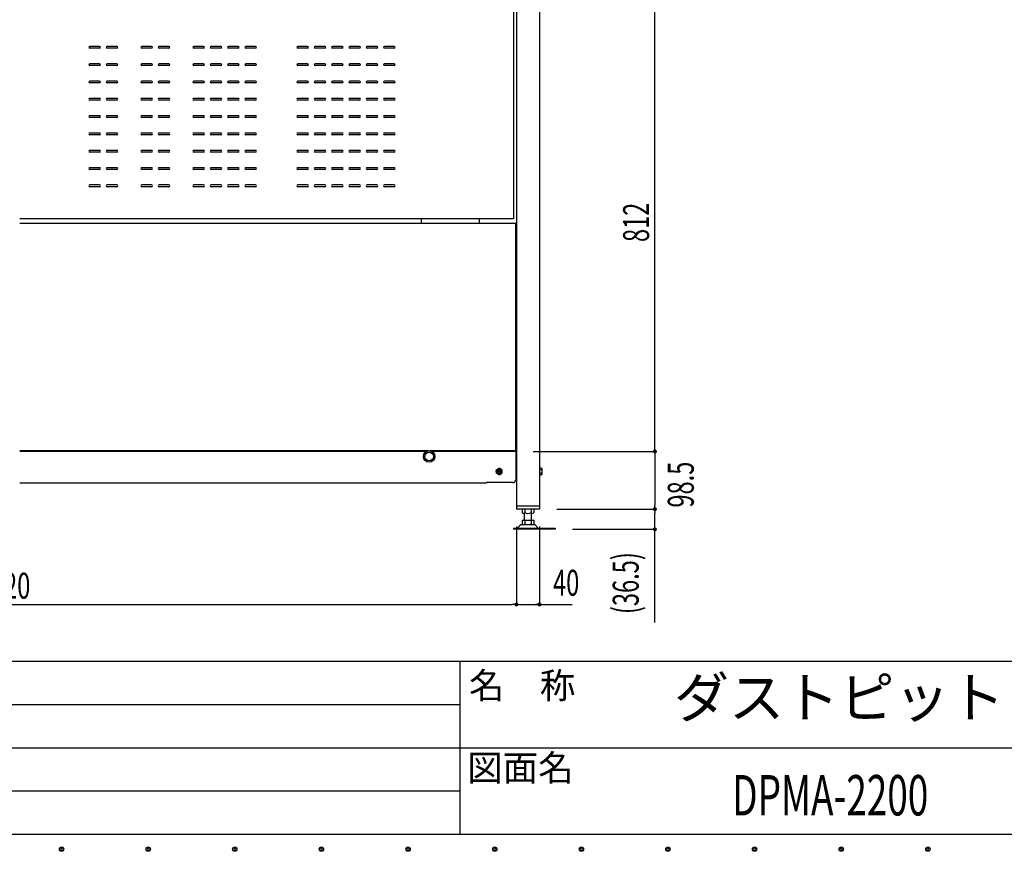
# Model space of a CAD drawing. Extents: x 133 to 6173, y 58 to 4240.
# Drawn here: x 1581 to 3285, y 126 to 1567 of the extents above; entities that cross this region are included whole.
import ezdxf
from ezdxf.enums import TextEntityAlignment as Align

# ---------------------------------------------------------------- set-up
doc = ezdxf.new("R2010")
doc.units = 0
doc.header["$LTSCALE"] = 15
doc.header["$MEASUREMENT"] = 0
doc.layers.get('0').update_dxf_attribs({"linetype": 'CONTINUOUS'})
for name, color, linetype in [('C4', 3, 'CONTINUOUS'), ('MOJI-1', 11, 'CONTINUOUS'), ('SHITUMEI', 7, 'CONTINUOUS'), ('SUNPOU', 4, 'CONTINUOUS'), ('U1', 3, 'CONTINUOUS'), ('WAKUMOJI-01', 130, 'CONTINUOUS'), ('WAKUSEN-01', 50, 'CONTINUOUS'), ('WAKUSEN-02', 130, 'CONTINUOUS'), ('WAKUSEN-03', 80, 'CONTINUOUS')]:
    doc.layers.add(name, color=color, linetype=linetype)
doc.styles.add('00', font='ROMANS', dxfattribs={"width": 0.666667, "bigfont": 'BIGFONT'})
doc.styles.add('01', font='ROMANS', dxfattribs={"bigfont": 'BIGFONT'})
doc.styles.add('WAKUMOJI', font='SIMPLEX', dxfattribs={"height": 3, "bigfont": 'BIGFONT'})

# ---------------------------------------------------------------- blocks, each defined once
blk = doc.blocks.new('_DOT')
at = {"color": 0, "linetype": 'ByBlock'}
blk.add_line((-0.5, 0), (-1, 0), dxfattribs=at)
at = {"color": 0, "linetype": 'ByBlock', "const_width": 0.5}
blk.add_lwpolyline([(-0.25, 0, 1), (0.25, 0, 1)], format="xyb", close=True, dxfattribs=at)
blk = doc.blocks.new('DOT')
at = {"layer": 'C4', "color": 0, "linetype": 'ByBlock'}
blk.add_line((-0.5, 0), (-1, 0), dxfattribs=at)
at = {"layer": 'C4', "color": 0, "linetype": 'ByBlock', "const_width": 0.5}
blk.add_lwpolyline([(-0.25, 0, 1), (0.25, 0, 1)], format="xyb", close=True, dxfattribs=at)

msp = doc.modelspace()

# ---------------------------------------------------------------- linework, layer by layer
at = {"color": 7}
for p, q in [((2480.5, 2523.6), (2480.5, 718.6)), ((2440.5, 1653.6), (2440.5, 718.6)), ((2435.5, 1633.6), (2435.5, 1221.6)), ((2680.3, 825.6), (2680.3, 1626.6)), ((2435.5, 1536.1), (2435.5, 1517.6)), ((2440.5, 1542.5), (2440.5, 1050.2)), ((2435.5, 1221.6), (1580.5, 1221.6)), ((2439.5, 1213.6), (1580.5, 1213.6)), ((2439.5, 819.6), (2439.5, 1213.6)), ((2288.3, 819.6), (1580.5, 819.6)), ((2285, 818.6), (1580.5, 818.6)), ((2439.5, 819.6), (2290.7, 819.6)), ((2439.5, 818.6), (2294, 818.6)), ((2439.5, 818.6), (2439.5, 769.4)), ((2469.5, 818.6), (2680.3, 818.6)), ((2499.5, 818.6), (2680.3, 818.6)), ((2680.3, 811.6), (2680.3, 725.6)), ((2405.5, 786.5), (2410.5, 789.3)), ((2405.5, 786.5), (2405.5, 780.7)), ((2410, 786.5), (2410, 784.6)), ((2410.8, 786.7), (2410.2, 786.7)), ((2415.5, 786.5), (2410.5, 789.3)), ((2411, 786.5), (2411, 784.6)), ((2415.5, 786.5), (2415.5, 780.7)), ((2480.5, 789.1), (2480.5, 778)), ((2484.5, 786.5), (2480.5, 786.5)), ((2484, 789.3), (2480.7, 789.3)), ((2484.5, 788.8), (2484.5, 778.3)), ((2410.5, 777.8), (2405.5, 780.7)), ((2407.4, 783.9), (2407.4, 783.3)), ((2409.5, 784.1), (2407.6, 784.1)), ((2409.5, 783.1), (2407.6, 783.1)), ((2410, 782.6), (2410, 780.6)), ((2410.8, 780.4), (2410.2, 780.4)), ((2410.5, 777.8), (2415.5, 780.7)), ((2411, 782.6), (2411, 780.6)), ((2413.5, 784.1), (2411.5, 784.1)), ((2413.5, 783.1), (2411.5, 783.1)), ((2413.7, 783.9), (2413.7, 783.3)), ((2484.5, 780.7), (2480.5, 780.7)), ((2484, 777.8), (2480.7, 777.8)), ((2388.5, 763.6), (1580.5, 763.6)), ((2358.5, 763.6), (2289.5, 763.6)), ((2434.5, 764.4), (2388.5, 764.4)), ((2388.5, 764.4), (2388.5, 763.6)), ((2480.5, 723.6), (2440.5, 723.6)), ((2480.5, 718.6), (2440.5, 718.6)), ((2510.5, 718.6), (2680.3, 718.6)), ((2540.5, 718.6), (2680.3, 718.6)), ((2454.5, 699.1), (2454.5, 711.8)), ((2466.5, 699.1), (2466.5, 711.8)), ((2680.3, 521.9), (2680.3, 711.6)), ((2440.5, 688.6), (2440.5, 553.3)), ((2480.5, 683.6), (2440.5, 683.6)), ((2480.5, 688.6), (2480.5, 553.3)), ((2537.5, 683.6), (2680.3, 683.6)), ((2440.5, 658.6), (2440.5, 553.3)), ((727.5, 553.3), (2433.5, 553.3)), ((2447.5, 553.3), (2537, 553.3))]:
    msp.add_line(p, q, dxfattribs=at)
at = {"color": 7, "linetype": 'ByBlock'}
for p, q in [((2680.3, 722.1), (2680.3, 725.6)), ((2680.3, 715.1), (2680.3, 711.6))]:
    msp.add_line(p, q, dxfattribs=at)
at = {"color": 7, "linetype": 'ByBlock', "const_width": 3.5}
msp.add_lwpolyline([(2680.3, 716.8, 1), (2680.3, 720.3, 1)], format="xyb", close=True, dxfattribs=at)
at = {"color": 7}
for centre, radius in [((2289.5, 809.7), 10), ((2289.5, 809.7), 7.5), ((2410.5, 783.6), 5), ((2410.5, 783.6), 4)]:
    msp.add_circle(centre, radius, dxfattribs=at)
at = {"color": 0, "linetype": 'ByBlock'}
for centre in [(1653, 129.4), (1803, 129.4), (1953, 129.4), (2103, 129.4), (2253, 129.4), (2403, 129.4), (2553, 129.4), (2703, 129.4), (2853, 129.4), (3003, 129.4), (3153, 129.4)]:
    msp.add_circle(centre, 3.75, dxfattribs=at)
at = {"color": 7}
for centre, radius, start, end in [((2409.5, 784.6), 0.5, 270, 0), ((2410.2, 786.5), 0.2, 90, 180), ((2410.8, 786.5), 0.2, 0, 90), ((2411.5, 784.6), 0.5, 180, 270), ((2480.7, 789.1), 0.2, 90, 180), ((2484, 788.8), 0.5, 0, 90), ((2407.6, 783.9), 0.2, 90, 180), ((2407.6, 783.3), 0.2, 180, 270), ((2409.5, 782.6), 0.5, 0, 90), ((2410.2, 780.6), 0.2, 180, 270), ((2410.8, 780.6), 0.2, 270, 0), ((2411.5, 782.6), 0.5, 90, 180), ((2413.5, 783.9), 0.2, 0, 90), ((2413.5, 783.3), 0.2, 270, 0), ((2434.5, 769.4), 5, 270, 0), ((2480.7, 778), 0.2, 180, 270), ((2484, 778.3), 0.5, 270, 0)]:
    msp.add_arc(centre, radius, start, end, dxfattribs=at)
at = {"color": 7, "linetype": 'ByBlock'}
for start, end in [(90, 270), (270, 90)]:
    msp.add_arc((2680.3, 718.6), 1.75, start, end, dxfattribs=at)
at = {"color": 0, "linetype": 'ByBlock'}
for centre, start, end in [((1653, 129.4), 0, 180), ((1653, 129.4), 180, 0), ((1803, 129.4), 0, 180), ((1803, 129.4), 180, 0), ((1953, 129.4), 0, 180), ((1953, 129.4), 180, 0), ((2103, 129.4), 0, 180), ((2103, 129.4), 180, 0), ((2253, 129.4), 0, 180), ((2253, 129.4), 180, 0), ((2403, 129.4), 0, 180), ((2403, 129.4), 180, 0), ((2553, 129.4), 0, 180), ((2553, 129.4), 180, 0), ((2703, 129.4), 0, 180), ((2703, 129.4), 180, 0), ((2853, 129.4), 0, 180), ((2853, 129.4), 180, 0), ((3003, 129.4), 0, 180), ((3003, 129.4), 180, 0), ((3153, 129.4), 0, 180), ((3153, 129.4), 180, 0)]:
    msp.add_arc(centre, 1.88, start, end, dxfattribs=at)
at = {"layer": 'C4', "color": 7, "linetype": 'ByBlock'}
for p, q in [((2680.3, 822.1), (2680.3, 825.6)), ((2680.3, 815.1), (2680.3, 811.6)), ((2680.3, 687.1), (2680.3, 690.6))]:
    msp.add_line(p, q, dxfattribs=at)
at = {"layer": 'C4', "color": 7, "linetype": 'ByBlock', "const_width": 3.5}
for points in [[(2680.3, 820.3, 1), (2680.3, 816.8, 1)], [(2680.3, 685.3, 1), (2680.3, 681.8, 1)]]:
    msp.add_lwpolyline(points, format="xyb", close=True, dxfattribs=at)
at = {"layer": 'C4', "color": 7, "linetype": 'ByBlock'}
for start, end in [(90, 270), (270, 90)]:
    msp.add_arc((2680.3, 818.6), 1.75, start, end, dxfattribs=at)
at = {"layer": 'SHITUMEI', "color": 7}
for p, q in [((2450.5, 718.6), (2450.5, 712.6)), ((2455, 718.6), (2455, 712.6)), ((2466, 718.6), (2466, 712.6)), ((2470.5, 718.6), (2470.5, 712.6)), ((2450.5, 699.1), (2450.5, 693.1)), ((2450.5, 699.1), (2470.5, 699.1)), ((2455, 699.1), (2455, 693.1)), ((2466, 699.1), (2466, 693.1)), ((2470.5, 699.1), (2470.5, 693.1)), ((2435.5, 685.6), (2478.5, 685.6)), ((2435.5, 685.6), (2435.5, 683.6)), ((2507.5, 683.6), (2435.5, 683.6)), ((2442.5, 685.6), (2448.5, 691.6)), ((2448.5, 691.6), (2472.5, 691.6)), ((2478.5, 685.6), (2472.5, 691.6)), ((2478.5, 685.6), (2507.5, 685.6)), ((2507.5, 685.6), (2507.5, 683.6))]:
    msp.add_line(p, q, dxfattribs=at)
for centre, radius, start, end in [((2452.8, 713.5), 2.44, 202.6199, 337.3801), ((2460.5, 721.9), 10.8, 239.4898, 300.5102), ((2468.3, 713.5), 2.44, 202.6199, 337.3801), ((2452.8, 694), 2.44, 202.6199, 337.3801), ((2460.5, 702.4), 10.8, 239.4898, 300.5102), ((2468.3, 694), 2.44, 202.6199, 337.3801)]:
    msp.add_arc(centre, radius, start, end, dxfattribs=at)
at = {"layer": 'SUNPOU', "color": 7}
for p, q in [((2276.5, 1213.6), (2276.5, 1221.6)), ((2376.5, 1213.6), (2376.5, 1221.6))]:
    msp.add_line(p, q, dxfattribs=at)
at = {"layer": 'U1', "color": 7}
for p, q in [((1719, 1520.1), (1702, 1520.1)), ((1749, 1520.1), (1732, 1520.1)), ((1809, 1520.1), (1792, 1520.1)), ((1839, 1520.1), (1822, 1520.1)), ((1899, 1520.1), (1882, 1520.1)), ((1929, 1520.1), (1912, 1520.1)), ((1959, 1520.1), (1942, 1520.1)), ((1989, 1520.1), (1972, 1520.1)), ((2079, 1520.1), (2062, 1520.1)), ((2109, 1520.1), (2092, 1520.1)), ((2139, 1520.1), (2122, 1520.1)), ((2169, 1520.1), (2152, 1520.1)), ((2199, 1520.1), (2182, 1520.1)), ((2229, 1520.1), (2212, 1520.1)), ((1719, 1517.1), (1702, 1517.1)), ((1749, 1517.1), (1732, 1517.1)), ((1809, 1517.1), (1792, 1517.1)), ((1839, 1517.1), (1822, 1517.1)), ((1899, 1517.1), (1882, 1517.1)), ((1929, 1517.1), (1912, 1517.1)), ((1959, 1517.1), (1942, 1517.1)), ((1989, 1517.1), (1972, 1517.1)), ((2079, 1517.1), (2062, 1517.1)), ((2109, 1517.1), (2092, 1517.1)), ((2139, 1517.1), (2122, 1517.1)), ((2169, 1517.1), (2152, 1517.1)), ((2199, 1517.1), (2182, 1517.1)), ((2229, 1517.1), (2212, 1517.1)), ((1719, 1490.1), (1702, 1490.1)), ((1719, 1487.1), (1702, 1487.1)), ((1749, 1490.1), (1732, 1490.1)), ((1749, 1487.1), (1732, 1487.1)), ((1809, 1490.1), (1792, 1490.1)), ((1809, 1487.1), (1792, 1487.1)), ((1839, 1490.1), (1822, 1490.1)), ((1839, 1487.1), (1822, 1487.1)), ((1899, 1490.1), (1882, 1490.1)), ((1899, 1487.1), (1882, 1487.1)), ((1929, 1490.1), (1912, 1490.1)), ((1929, 1487.1), (1912, 1487.1)), ((1959, 1490.1), (1942, 1490.1)), ((1959, 1487.1), (1942, 1487.1)), ((1989, 1490.1), (1972, 1490.1)), ((1989, 1487.1), (1972, 1487.1)), ((2079, 1490.1), (2062, 1490.1)), ((2079, 1487.1), (2062, 1487.1)), ((2109, 1490.1), (2092, 1490.1)), ((2109, 1487.1), (2092, 1487.1)), ((2139, 1490.1), (2122, 1490.1)), ((2139, 1487.1), (2122, 1487.1)), ((2169, 1490.1), (2152, 1490.1)), ((2169, 1487.1), (2152, 1487.1)), ((2199, 1490.1), (2182, 1490.1)), ((2199, 1487.1), (2182, 1487.1)), ((2229, 1490.1), (2212, 1490.1)), ((2229, 1487.1), (2212, 1487.1)), ((1719, 1460.1), (1702, 1460.1)), ((1719, 1457.1), (1702, 1457.1)), ((1749, 1460.1), (1732, 1460.1)), ((1749, 1457.1), (1732, 1457.1)), ((1809, 1460.1), (1792, 1460.1)), ((1809, 1457.1), (1792, 1457.1)), ((1839, 1460.1), (1822, 1460.1)), ((1839, 1457.1), (1822, 1457.1)), ((1899, 1460.1), (1882, 1460.1)), ((1899, 1457.1), (1882, 1457.1)), ((1929, 1460.1), (1912, 1460.1)), ((1929, 1457.1), (1912, 1457.1)), ((1959, 1460.1), (1942, 1460.1)), ((1959, 1457.1), (1942, 1457.1)), ((1989, 1460.1), (1972, 1460.1)), ((1989, 1457.1), (1972, 1457.1)), ((2079, 1460.1), (2062, 1460.1)), ((2079, 1457.1), (2062, 1457.1)), ((2109, 1460.1), (2092, 1460.1)), ((2109, 1457.1), (2092, 1457.1)), ((2139, 1460.1), (2122, 1460.1)), ((2139, 1457.1), (2122, 1457.1)), ((2169, 1460.1), (2152, 1460.1)), ((2169, 1457.1), (2152, 1457.1)), ((2199, 1460.1), (2182, 1460.1)), ((2199, 1457.1), (2182, 1457.1)), ((2229, 1460.1), (2212, 1460.1)), ((2229, 1457.1), (2212, 1457.1)), ((1719, 1430.1), (1702, 1430.1)), ((1719, 1427.1), (1702, 1427.1)), ((1749, 1430.1), (1732, 1430.1)), ((1749, 1427.1), (1732, 1427.1)), ((1809, 1430.1), (1792, 1430.1)), ((1809, 1427.1), (1792, 1427.1)), ((1839, 1430.1), (1822, 1430.1)), ((1839, 1427.1), (1822, 1427.1)), ((1899, 1430.1), (1882, 1430.1)), ((1899, 1427.1), (1882, 1427.1)), ((1929, 1430.1), (1912, 1430.1)), ((1929, 1427.1), (1912, 1427.1)), ((1959, 1430.1), (1942, 1430.1)), ((1959, 1427.1), (1942, 1427.1)), ((1989, 1430.1), (1972, 1430.1)), ((1989, 1427.1), (1972, 1427.1)), ((2079, 1430.1), (2062, 1430.1)), ((2079, 1427.1), (2062, 1427.1)), ((2109, 1430.1), (2092, 1430.1)), ((2109, 1427.1), (2092, 1427.1)), ((2139, 1430.1), (2122, 1430.1)), ((2139, 1427.1), (2122, 1427.1)), ((2169, 1430.1), (2152, 1430.1)), ((2169, 1427.1), (2152, 1427.1)), ((2199, 1430.1), (2182, 1430.1)), ((2199, 1427.1), (2182, 1427.1)), ((2229, 1430.1), (2212, 1430.1)), ((2229, 1427.1), (2212, 1427.1)), ((1719, 1400.1), (1702, 1400.1)), ((1749, 1400.1), (1732, 1400.1)), ((1809, 1400.1), (1792, 1400.1)), ((1839, 1400.1), (1822, 1400.1)), ((1899, 1400.1), (1882, 1400.1)), ((1929, 1400.1), (1912, 1400.1)), ((1959, 1400.1), (1942, 1400.1)), ((1989, 1400.1), (1972, 1400.1)), ((2079, 1400.1), (2062, 1400.1)), ((2109, 1400.1), (2092, 1400.1)), ((2139, 1400.1), (2122, 1400.1)), ((2169, 1400.1), (2152, 1400.1)), ((2199, 1400.1), (2182, 1400.1)), ((2229, 1400.1), (2212, 1400.1)), ((1719, 1397.1), (1702, 1397.1)), ((1749, 1397.1), (1732, 1397.1)), ((1809, 1397.1), (1792, 1397.1)), ((1839, 1397.1), (1822, 1397.1)), ((1899, 1397.1), (1882, 1397.1)), ((1929, 1397.1), (1912, 1397.1)), ((1959, 1397.1), (1942, 1397.1)), ((1989, 1397.1), (1972, 1397.1)), ((2079, 1397.1), (2062, 1397.1)), ((2109, 1397.1), (2092, 1397.1)), ((2139, 1397.1), (2122, 1397.1)), ((2169, 1397.1), (2152, 1397.1)), ((2199, 1397.1), (2182, 1397.1)), ((2229, 1397.1), (2212, 1397.1)), ((1719, 1370.1), (1702, 1370.1)), ((1719, 1367.1), (1702, 1367.1)), ((1749, 1370.1), (1732, 1370.1)), ((1749, 1367.1), (1732, 1367.1)), ((1809, 1370.1), (1792, 1370.1)), ((1809, 1367.1), (1792, 1367.1)), ((1839, 1370.1), (1822, 1370.1)), ((1839, 1367.1), (1822, 1367.1)), ((1899, 1370.1), (1882, 1370.1)), ((1899, 1367.1), (1882, 1367.1)), ((1929, 1370.1), (1912, 1370.1)), ((1929, 1367.1), (1912, 1367.1)), ((1959, 1370.1), (1942, 1370.1)), ((1959, 1367.1), (1942, 1367.1)), ((1989, 1370.1), (1972, 1370.1)), ((1989, 1367.1), (1972, 1367.1)), ((2079, 1370.1), (2062, 1370.1)), ((2079, 1367.1), (2062, 1367.1)), ((2109, 1370.1), (2092, 1370.1)), ((2109, 1367.1), (2092, 1367.1)), ((2139, 1370.1), (2122, 1370.1)), ((2139, 1367.1), (2122, 1367.1)), ((2169, 1370.1), (2152, 1370.1)), ((2169, 1367.1), (2152, 1367.1)), ((2199, 1370.1), (2182, 1370.1)), ((2199, 1367.1), (2182, 1367.1)), ((2229, 1370.1), (2212, 1370.1)), ((2229, 1367.1), (2212, 1367.1)), ((1719, 1340.1), (1702, 1340.1)), ((1719, 1337.1), (1702, 1337.1)), ((1749, 1340.1), (1732, 1340.1)), ((1749, 1337.1), (1732, 1337.1)), ((1809, 1340.1), (1792, 1340.1)), ((1809, 1337.1), (1792, 1337.1)), ((1839, 1340.1), (1822, 1340.1)), ((1839, 1337.1), (1822, 1337.1)), ((1899, 1340.1), (1882, 1340.1)), ((1899, 1337.1), (1882, 1337.1)), ((1929, 1340.1), (1912, 1340.1)), ((1929, 1337.1), (1912, 1337.1)), ((1959, 1340.1), (1942, 1340.1)), ((1959, 1337.1), (1942, 1337.1)), ((1989, 1340.1), (1972, 1340.1)), ((1989, 1337.1), (1972, 1337.1)), ((2079, 1340.1), (2062, 1340.1)), ((2079, 1337.1), (2062, 1337.1)), ((2109, 1340.1), (2092, 1340.1)), ((2109, 1337.1), (2092, 1337.1)), ((2139, 1340.1), (2122, 1340.1)), ((2139, 1337.1), (2122, 1337.1)), ((2169, 1340.1), (2152, 1340.1)), ((2169, 1337.1), (2152, 1337.1)), ((2199, 1340.1), (2182, 1340.1)), ((2199, 1337.1), (2182, 1337.1)), ((2229, 1340.1), (2212, 1340.1)), ((2229, 1337.1), (2212, 1337.1)), ((1719, 1310.1), (1702, 1310.1)), ((1719, 1307.1), (1702, 1307.1)), ((1749, 1310.1), (1732, 1310.1)), ((1749, 1307.1), (1732, 1307.1)), ((1809, 1310.1), (1792, 1310.1)), ((1809, 1307.1), (1792, 1307.1)), ((1839, 1310.1), (1822, 1310.1)), ((1839, 1307.1), (1822, 1307.1)), ((1899, 1310.1), (1882, 1310.1)), ((1899, 1307.1), (1882, 1307.1)), ((1929, 1310.1), (1912, 1310.1)), ((1929, 1307.1), (1912, 1307.1)), ((1959, 1310.1), (1942, 1310.1)), ((1959, 1307.1), (1942, 1307.1)), ((1989, 1310.1), (1972, 1310.1)), ((1989, 1307.1), (1972, 1307.1)), ((2079, 1310.1), (2062, 1310.1)), ((2079, 1307.1), (2062, 1307.1)), ((2109, 1310.1), (2092, 1310.1)), ((2109, 1307.1), (2092, 1307.1)), ((2139, 1310.1), (2122, 1310.1)), ((2139, 1307.1), (2122, 1307.1)), ((2169, 1310.1), (2152, 1310.1)), ((2169, 1307.1), (2152, 1307.1)), ((2199, 1310.1), (2182, 1310.1)), ((2199, 1307.1), (2182, 1307.1)), ((2229, 1310.1), (2212, 1310.1)), ((2229, 1307.1), (2212, 1307.1)), ((1719, 1280.1), (1702, 1280.1)), ((1749, 1280.1), (1732, 1280.1)), ((1809, 1280.1), (1792, 1280.1)), ((1839, 1280.1), (1822, 1280.1)), ((1899, 1280.1), (1882, 1280.1)), ((1929, 1280.1), (1912, 1280.1)), ((1959, 1280.1), (1942, 1280.1)), ((1989, 1280.1), (1972, 1280.1)), ((2079, 1280.1), (2062, 1280.1)), ((2109, 1280.1), (2092, 1280.1)), ((2139, 1280.1), (2122, 1280.1)), ((2169, 1280.1), (2152, 1280.1)), ((2199, 1280.1), (2182, 1280.1)), ((2229, 1280.1), (2212, 1280.1)), ((1719, 1277.1), (1702, 1277.1)), ((1749, 1277.1), (1732, 1277.1)), ((1809, 1277.1), (1792, 1277.1)), ((1839, 1277.1), (1822, 1277.1)), ((1899, 1277.1), (1882, 1277.1)), ((1929, 1277.1), (1912, 1277.1)), ((1959, 1277.1), (1942, 1277.1)), ((1989, 1277.1), (1972, 1277.1)), ((2079, 1277.1), (2062, 1277.1)), ((2109, 1277.1), (2092, 1277.1)), ((2139, 1277.1), (2122, 1277.1)), ((2169, 1277.1), (2152, 1277.1)), ((2199, 1277.1), (2182, 1277.1)), ((2229, 1277.1), (2212, 1277.1))]:
    msp.add_line(p, q, dxfattribs=at)
for centre, start, end in [((1702, 1518.6), 90, 270), ((1719, 1518.6), 270, 90), ((1732, 1518.6), 90, 270), ((1749, 1518.6), 270, 90), ((1792, 1518.6), 90, 270), ((1809, 1518.6), 270, 90), ((1822, 1518.6), 90, 270), ((1839, 1518.6), 270, 90), ((1882, 1518.6), 90, 270), ((1899, 1518.6), 270, 90), ((1912, 1518.6), 90, 270), ((1929, 1518.6), 270, 90), ((1942, 1518.6), 90, 270), ((1959, 1518.6), 270, 90), ((1972, 1518.6), 90, 270), ((1989, 1518.6), 270, 90), ((2062, 1518.6), 90, 270), ((2079, 1518.6), 270, 90), ((2092, 1518.6), 90, 270), ((2109, 1518.6), 270, 90), ((2122, 1518.6), 90, 270), ((2139, 1518.6), 270, 90), ((2152, 1518.6), 90, 270), ((2169, 1518.6), 270, 90), ((2182, 1518.6), 90, 270), ((2199, 1518.6), 270, 90), ((2212, 1518.6), 90, 270), ((2229, 1518.6), 270, 90), ((1702, 1488.6), 90, 270), ((1719, 1488.6), 270, 90), ((1732, 1488.6), 90, 270), ((1749, 1488.6), 270, 90), ((1792, 1488.6), 90, 270), ((1809, 1488.6), 270, 90), ((1822, 1488.6), 90, 270), ((1839, 1488.6), 270, 90), ((1882, 1488.6), 90, 270), ((1899, 1488.6), 270, 90), ((1912, 1488.6), 90, 270), ((1929, 1488.6), 270, 90), ((1942, 1488.6), 90, 270), ((1959, 1488.6), 270, 90), ((1972, 1488.6), 90, 270), ((1989, 1488.6), 270, 90), ((2062, 1488.6), 90, 270), ((2079, 1488.6), 270, 90), ((2092, 1488.6), 90, 270), ((2109, 1488.6), 270, 90), ((2122, 1488.6), 90, 270), ((2139, 1488.6), 270, 90), ((2152, 1488.6), 90, 270), ((2169, 1488.6), 270, 90), ((2182, 1488.6), 90, 270), ((2199, 1488.6), 270, 90), ((2212, 1488.6), 90, 270), ((2229, 1488.6), 270, 90), ((1702, 1458.6), 90, 270), ((1719, 1458.6), 270, 90), ((1732, 1458.6), 90, 270), ((1749, 1458.6), 270, 90), ((1792, 1458.6), 90, 270), ((1809, 1458.6), 270, 90), ((1822, 1458.6), 90, 270), ((1839, 1458.6), 270, 90), ((1882, 1458.6), 90, 270), ((1899, 1458.6), 270, 90), ((1912, 1458.6), 90, 270), ((1929, 1458.6), 270, 90), ((1942, 1458.6), 90, 270), ((1959, 1458.6), 270, 90), ((1972, 1458.6), 90, 270), ((1989, 1458.6), 270, 90), ((2062, 1458.6), 90, 270), ((2079, 1458.6), 270, 90), ((2092, 1458.6), 90, 270), ((2109, 1458.6), 270, 90), ((2122, 1458.6), 90, 270), ((2139, 1458.6), 270, 90), ((2152, 1458.6), 90, 270), ((2169, 1458.6), 270, 90), ((2182, 1458.6), 90, 270), ((2199, 1458.6), 270, 90), ((2212, 1458.6), 90, 270), ((2229, 1458.6), 270, 90), ((1702, 1428.6), 90, 270), ((1719, 1428.6), 270, 90), ((1732, 1428.6), 90, 270), ((1749, 1428.6), 270, 90), ((1792, 1428.6), 90, 270), ((1809, 1428.6), 270, 90), ((1822, 1428.6), 90, 270), ((1839, 1428.6), 270, 90), ((1882, 1428.6), 90, 270), ((1899, 1428.6), 270, 90), ((1912, 1428.6), 90, 270), ((1929, 1428.6), 270, 90), ((1942, 1428.6), 90, 270), ((1959, 1428.6), 270, 90), ((1972, 1428.6), 90, 270), ((1989, 1428.6), 270, 90), ((2062, 1428.6), 90, 270), ((2079, 1428.6), 270, 90), ((2092, 1428.6), 90, 270), ((2109, 1428.6), 270, 90), ((2122, 1428.6), 90, 270), ((2139, 1428.6), 270, 90), ((2152, 1428.6), 90, 270), ((2169, 1428.6), 270, 90), ((2182, 1428.6), 90, 270), ((2199, 1428.6), 270, 90), ((2212, 1428.6), 90, 270), ((2229, 1428.6), 270, 90), ((1702, 1398.6), 90, 270), ((1719, 1398.6), 270, 90), ((1732, 1398.6), 90, 270), ((1749, 1398.6), 270, 90), ((1792, 1398.6), 90, 270), ((1809, 1398.6), 270, 90), ((1822, 1398.6), 90, 270), ((1839, 1398.6), 270, 90), ((1882, 1398.6), 90, 270), ((1899, 1398.6), 270, 90), ((1912, 1398.6), 90, 270), ((1929, 1398.6), 270, 90), ((1942, 1398.6), 90, 270), ((1959, 1398.6), 270, 90), ((1972, 1398.6), 90, 270), ((1989, 1398.6), 270, 90), ((2062, 1398.6), 90, 270), ((2079, 1398.6), 270, 90), ((2092, 1398.6), 90, 270), ((2109, 1398.6), 270, 90), ((2122, 1398.6), 90, 270), ((2139, 1398.6), 270, 90), ((2152, 1398.6), 90, 270), ((2169, 1398.6), 270, 90), ((2182, 1398.6), 90, 270), ((2199, 1398.6), 270, 90), ((2212, 1398.6), 90, 270), ((2229, 1398.6), 270, 90), ((1702, 1368.6), 90, 270), ((1719, 1368.6), 270, 90), ((1732, 1368.6), 90, 270), ((1749, 1368.6), 270, 90), ((1792, 1368.6), 90, 270), ((1809, 1368.6), 270, 90), ((1822, 1368.6), 90, 270), ((1839, 1368.6), 270, 90), ((1882, 1368.6), 90, 270), ((1899, 1368.6), 270, 90), ((1912, 1368.6), 90, 270), ((1929, 1368.6), 270, 90), ((1942, 1368.6), 90, 270), ((1959, 1368.6), 270, 90), ((1972, 1368.6), 90, 270), ((1989, 1368.6), 270, 90), ((2062, 1368.6), 90, 270), ((2079, 1368.6), 270, 90), ((2092, 1368.6), 90, 270), ((2109, 1368.6), 270, 90), ((2122, 1368.6), 90, 270), ((2139, 1368.6), 270, 90), ((2152, 1368.6), 90, 270), ((2169, 1368.6), 270, 90), ((2182, 1368.6), 90, 270), ((2199, 1368.6), 270, 90), ((2212, 1368.6), 90, 270), ((2229, 1368.6), 270, 90), ((1702, 1338.6), 90, 270), ((1719, 1338.6), 270, 90), ((1732, 1338.6), 90, 270), ((1749, 1338.6), 270, 90), ((1792, 1338.6), 90, 270), ((1809, 1338.6), 270, 90), ((1822, 1338.6), 90, 270), ((1839, 1338.6), 270, 90), ((1882, 1338.6), 90, 270), ((1899, 1338.6), 270, 90), ((1912, 1338.6), 90, 270), ((1929, 1338.6), 270, 90), ((1942, 1338.6), 90, 270), ((1959, 1338.6), 270, 90), ((1972, 1338.6), 90, 270), ((1989, 1338.6), 270, 90), ((2062, 1338.6), 90, 270), ((2079, 1338.6), 270, 90), ((2092, 1338.6), 90, 270), ((2109, 1338.6), 270, 90), ((2122, 1338.6), 90, 270), ((2139, 1338.6), 270, 90), ((2152, 1338.6), 90, 270), ((2169, 1338.6), 270, 90), ((2182, 1338.6), 90, 270), ((2199, 1338.6), 270, 90), ((2212, 1338.6), 90, 270), ((2229, 1338.6), 270, 90), ((1702, 1308.6), 90, 270), ((1719, 1308.6), 270, 90), ((1732, 1308.6), 90, 270), ((1749, 1308.6), 270, 90), ((1792, 1308.6), 90, 270), ((1809, 1308.6), 270, 90), ((1822, 1308.6), 90, 270), ((1839, 1308.6), 270, 90), ((1882, 1308.6), 90, 270), ((1899, 1308.6), 270, 90), ((1912, 1308.6), 90, 270), ((1929, 1308.6), 270, 90), ((1942, 1308.6), 90, 270), ((1959, 1308.6), 270, 90), ((1972, 1308.6), 90, 270), ((1989, 1308.6), 270, 90), ((2062, 1308.6), 90, 270), ((2079, 1308.6), 270, 90), ((2092, 1308.6), 90, 270), ((2109, 1308.6), 270, 90), ((2122, 1308.6), 90, 270), ((2139, 1308.6), 270, 90), ((2152, 1308.6), 90, 270), ((2169, 1308.6), 270, 90), ((2182, 1308.6), 90, 270), ((2199, 1308.6), 270, 90), ((2212, 1308.6), 90, 270), ((2229, 1308.6), 270, 90), ((1702, 1278.6), 90, 270), ((1719, 1278.6), 270, 90), ((1732, 1278.6), 90, 270), ((1749, 1278.6), 270, 90), ((1792, 1278.6), 90, 270), ((1809, 1278.6), 270, 90), ((1822, 1278.6), 90, 270), ((1839, 1278.6), 270, 90), ((1882, 1278.6), 90, 270), ((1899, 1278.6), 270, 90), ((1912, 1278.6), 90, 270), ((1929, 1278.6), 270, 90), ((1942, 1278.6), 90, 270), ((1959, 1278.6), 270, 90), ((1972, 1278.6), 90, 270), ((1989, 1278.6), 270, 90), ((2062, 1278.6), 90, 270), ((2079, 1278.6), 270, 90), ((2092, 1278.6), 90, 270), ((2109, 1278.6), 270, 90), ((2122, 1278.6), 90, 270), ((2139, 1278.6), 270, 90), ((2152, 1278.6), 90, 270), ((2169, 1278.6), 270, 90), ((2182, 1278.6), 90, 270), ((2199, 1278.6), 270, 90), ((2212, 1278.6), 90, 270), ((2229, 1278.6), 270, 90)]:
    msp.add_arc(centre, 1.5, start, end, dxfattribs=at)
at = {"layer": 'WAKUSEN-01', "color": 7}
msp.add_line((162.8, 155.2), (6143.2, 155.2), dxfattribs=at)
at = {"layer": 'WAKUSEN-02', "color": 7}
for p, q in [((2343, 155.2), (2343, 455.2)), ((162.8, 380.2), (2343, 380.2)), ((162.8, 305.2), (5043, 305.2)), ((162.8, 230.2), (2343, 230.2))]:
    msp.add_line(p, q, dxfattribs=at)
at = {"layer": 'WAKUSEN-03', "color": 7}
msp.add_line((162.8, 455.2), (6143.2, 455.2), dxfattribs=at)

# ---------------------------------------------------------------- block references
at = {"color": 7, "xscale": 7, "yscale": 7, "zscale": 7}
for p in [(2440.5, 553.3), (2480.5, 553.3)]:
    msp.add_blockref('_DOT', p, dxfattribs=at)
at = {"color": 7, "xscale": 7, "yscale": 7, "zscale": 7, "rotation": 180}
msp.add_blockref('DOT', (2440.5, 553.3), dxfattribs=at)

# ---------------------------------------------------------------- texts
at = {"color": 7, "style": '00', "width": 0.666667}
for s, p in [('812', (2670.3, 1181.3)), ('98.5', (2747.6, 721.2)), ('(36.5)', (2652.3, 536.7))]:
    msp.add_text(s, height=45, rotation=90, dxfattribs=at).set_placement(p)
for s, p in [('40', (2504, 568.4)), ('1720', (1508.1, 563.3))]:
    msp.add_text(s, height=45, dxfattribs=at).set_placement(p)
at = {"layer": 'MOJI-1', "color": 7, "style": '01'}
msp.add_text('ダストピット', height=69.98, dxfattribs=at).set_placement((2999.6, 383), align=Align.MIDDLE)
at = {"layer": 'MOJI-1', "color": 7, "style": '01', "width": 0.67}
msp.add_text('DPMA-2200', height=69.98, dxfattribs=at).set_placement((2984, 213.7), align=Align.MIDDLE)
at = {"layer": 'WAKUMOJI-01', "color": 7, "style": 'WAKUMOJI'}
for s, p in [('名\u3000称', (2358.4, 390.3)), ('図面名', (2355.4, 247.7))]:
    msp.add_text(s, height=45, dxfattribs=at).set_placement(p)

doc.saveas('drawing.dxf')
